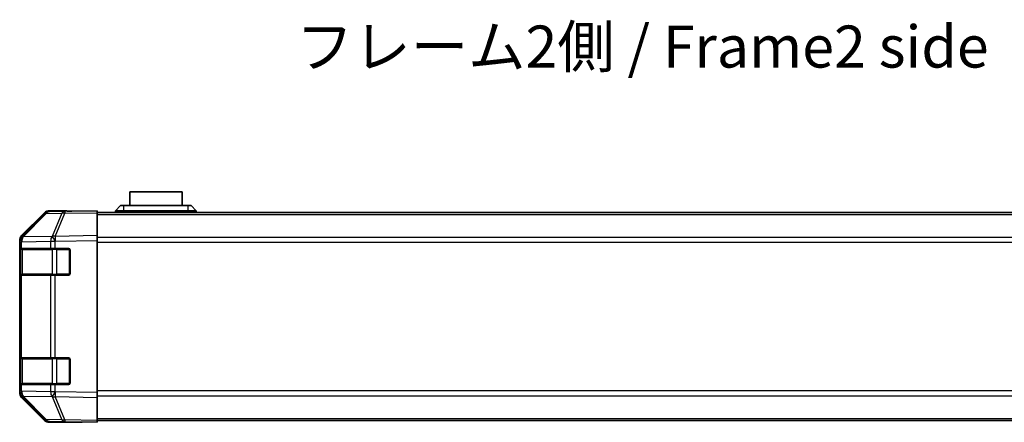
# Model space of a CAD drawing. Units: millimetres. Extents: x 0 to 8251, y -25 to 1546.
# Drawn here: x 2542 to 2835, y 342 to 462 of the extents above; entities that cross this region are included whole.
import ezdxf

# ---------------------------------------------------------------- set-up
doc = ezdxf.new("R2010")
doc.units = ezdxf.units.MM
doc.header["$LTSCALE"] = 5.5
for name, color, linetype, lineweight in [('Symbol (ISO)', 7, 'Continuous', 18), ('Visible (ISO)', 7, 'Continuous', 35), ('Visible Narrow (ISO)', 7, 'Continuous', 25)]:
    doc.layers.add(name, color=color, linetype=linetype, lineweight=lineweight)
doc.styles.add('Note Text (TK)', font='txt')

msp = doc.modelspace()

# ---------------------------------------------------------------- linework, layer by layer
at = {"layer": 'Visible (ISO)'}
for p, q in [((2590.3211, 410.9672), (2574.8211, 410.9672)), ((2574.8211, 406.9672), (2574.8211, 410.9672)), ((2590.3211, 410.9672), (2590.3211, 406.9672)), ((2570.5711, 405.3672), (2572.0711, 406.9672)), ((2572.0711, 406.9672), (2573.0711, 406.9672)), ((2592.0711, 406.9672), (2573.0711, 406.9672)), ((2592.0711, 406.9672), (2593.0711, 406.9672)), ((2594.5711, 405.3672), (2593.0711, 406.9672)), ((2549.4964, 404.5218), (2542.6512, 397.556)), ((2542.6568, 397.9516), (2549.4867, 404.7815)), ((2555.5495, 405.201), (2550.888, 405.1196)), ((2556.0711, 405.3672), (2550.9007, 405.3672)), ((2565.0711, 405.3672), (2555.5495, 405.201)), ((2556.0711, 405.2101), (2556.0711, 405.3672)), ((2565.0711, 405.3672), (2565.0711, 404.7815)), ((2565.0711, 404.8672), (2919.0711, 404.8672)), ((2565.0711, 397.9516), (2565.0711, 404.7815)), ((2573.0711, 405.3672), (2570.5711, 405.3672)), ((2570.5711, 404.8672), (2570.5711, 405.3672)), ((2573.0711, 405.3672), (2592.0711, 405.3672)), ((2594.5711, 405.3672), (2592.0711, 405.3672)), ((2594.5711, 404.8672), (2594.5711, 405.3672)), ((2542.0711, 396.1475), (2542.0711, 396.5376)), ((2542.0711, 396.1475), (2542.0711, 394.1672)), ((2542.6512, 397.556), (2542.6446, 397.5493)), ((2565.0711, 397.9516), (2565.0711, 396.5376)), ((2565.0711, 351.2968), (2565.0711, 396.5376)), ((2542.0711, 394.1672), (2542.0711, 393.6672)), ((2542.6569, 394.1672), (2542.0711, 394.1672)), ((2542.0711, 386.6672), (2542.0711, 393.6672)), ((2542.2711, 393.8672), (2542.2711, 386.4672)), ((2542.6569, 394.1672), (2551.2688, 394.1672)), ((2552.6481, 394.1672), (2551.2688, 394.1672)), ((2552.6481, 394.1672), (2556.5711, 394.1672)), ((2557.0711, 393.6672), (2557.0711, 386.6672)), ((2542.0711, 386.6672), (2542.0711, 386.1672)), ((2542.0711, 386.1672), (2542.6569, 386.1672)), ((2542.0711, 386.1672), (2542.0711, 361.6672)), ((2551.2688, 386.1672), (2542.6569, 386.1672)), ((2551.2688, 386.1672), (2552.6481, 386.1672)), ((2556.5711, 386.1672), (2552.6481, 386.1672)), ((2542.0711, 361.6672), (2542.0711, 361.1672)), ((2542.6569, 361.6672), (2542.0711, 361.6672)), ((2542.0711, 354.1672), (2542.0711, 361.1672)), ((2542.2711, 361.3672), (2542.2711, 353.9672)), ((2542.6569, 361.6672), (2551.2688, 361.6672)), ((2552.6481, 361.6672), (2551.2688, 361.6672)), ((2552.6481, 361.6672), (2556.5711, 361.6672)), ((2557.0711, 361.1672), (2557.0711, 354.1672)), ((2542.0711, 354.1672), (2542.0711, 353.6672)), ((2542.0711, 353.6672), (2542.0711, 351.6869)), ((2542.0711, 353.6672), (2542.6569, 353.6672)), ((2542.0711, 351.2968), (2542.0711, 351.6869)), ((2551.2688, 353.6672), (2542.6569, 353.6672)), ((2551.2688, 353.6672), (2552.6481, 353.6672)), ((2556.5711, 353.6672), (2552.6481, 353.6672)), ((2565.0711, 351.2968), (2565.0711, 349.8828)), ((2542.6446, 350.2851), (2542.6512, 350.2784)), ((2542.6512, 350.2784), (2549.4964, 343.3126)), ((2549.4867, 343.0529), (2542.6568, 349.8828)), ((2565.0711, 343.0529), (2565.0711, 349.8828)), ((2550.888, 342.7148), (2555.5495, 342.6334)), ((2560.0711, 342.4672), (2550.9007, 342.4672)), ((2555.5495, 342.6334), (2565.0711, 342.4672)), ((2560.0711, 342.4672), (2560.0711, 342.5545)), ((2565.0711, 343.0529), (2565.0711, 342.4672)), ((2565.0711, 342.9672), (2919.0711, 342.9672))]:
    msp.add_line(p, q, dxfattribs=at)
for centre, radius, start, end in [((2550.9229, 403.1199), 2, 91, 135.5), ((2544.0711, 396.1475), 2, 135.5, 180), ((2542.5711, 393.8672), 0.3, 90, 180), ((2556.5711, 393.6672), 0.5, 0, 90), ((2542.5711, 386.4672), 0.3, 180, 270), ((2556.5711, 386.6672), 0.5, 270, 0), ((2542.5711, 361.3672), 0.3, 90, 180), ((2556.5711, 361.1672), 0.5, 0, 90), ((2556.5711, 354.1672), 0.5, 270, 0), ((2544.0711, 351.6869), 2, 180, 224.5), ((2542.5711, 353.9672), 0.3, 180, 270), ((2550.9229, 344.7145), 2, 224.5, 269)]:
    msp.add_arc(centre, radius, start, end, dxfattribs=at)
for centre, major_axis, ratio, start_param, end_param in [((2550.9013, 403.3669), (-1.4146, 1.4146), 0.99969546, 5.49793944, 6.28318531), ((2561.0711, 405.2974), (-5, 0), 0.01745506, 0, 0.78539816), ((2544.0714, 396.537), (-1.4146, 1.4146), 0.99969546, 0, 0.78524587), ((2544.0714, 351.2974), (-1.4146, -1.4146), 0.99969546, 5.49793944, 6.28318531), ((2550.9013, 344.4675), (-1.4146, -1.4146), 0.99969546, 0, 0.78524587), ((2562.0711, 342.5196), (2, 0), 0.01745506, 2.35619449, 3.14159265)]:
    msp.add_ellipse(centre, major_axis=major_axis, ratio=ratio, start_param=start_param, end_param=end_param, dxfattribs=at)
at = {"layer": 'Visible Narrow (ISO)'}
for p, q in [((2573.0711, 405.3672), (2573.0711, 406.9672)), ((2592.0711, 406.9672), (2592.0711, 405.3672)), ((2543.0593, 397.5595), (2549.9045, 404.5253)), ((2549.9045, 404.5253), (2554.5659, 404.6067)), ((2554.5659, 404.6067), (2551.6881, 397.7265)), ((2552.6572, 397.735), (2555.535, 404.6151)), ((2555.535, 404.6151), (2565.0711, 404.7815)), ((2565.0711, 404.2814), (2919.0711, 404.2814)), ((2573.0711, 404.8672), (2573.0711, 405.3672)), ((2592.0711, 404.8672), (2592.0711, 405.3672)), ((2542.0711, 396.1475), (2542.6569, 396.1475)), ((2542.6569, 396.1475), (2542.6635, 396.1542)), ((2542.6569, 394.1672), (2542.6569, 396.1475)), ((2542.6635, 396.1542), (2551.2688, 396.3044)), ((2551.6646, 397.7098), (2543.0593, 397.5595)), ((2551.2688, 396.3044), (2552.6481, 396.3044)), ((2551.2688, 396.3044), (2551.2688, 394.1672)), ((2551.6881, 397.7265), (2551.6646, 397.7098)), ((2552.6481, 396.3044), (2552.6717, 396.3212)), ((2552.6481, 394.1672), (2552.6481, 396.3044)), ((2565.0711, 397.9516), (2552.6572, 397.735)), ((2552.6717, 396.3212), (2565.0711, 396.5376)), ((2919.0711, 397.453), (2565.0711, 397.453)), ((2565.0711, 396.0388), (2919.0711, 396.0388)), ((2542.0711, 393.6672), (2542.2711, 393.6672)), ((2542.8569, 393.8672), (2542.2711, 393.8672)), ((2542.8569, 393.8672), (2551.6853, 393.8672)), ((2542.8569, 386.4672), (2542.8569, 393.8672)), ((2553.0996, 393.8672), (2551.6853, 393.8672)), ((2551.6853, 393.8672), (2551.6853, 386.4672)), ((2553.0996, 394.1672), (2553.0996, 393.8672)), ((2553.0996, 393.8672), (2556.7711, 393.8672)), ((2553.0996, 386.4672), (2553.0996, 393.8672)), ((2556.7711, 393.8672), (2556.7711, 394.1255)), ((2557.0294, 393.8672), (2556.7711, 393.8672)), ((2556.7711, 393.8672), (2556.7711, 386.4672)), ((2542.2711, 386.6672), (2542.0711, 386.6672)), ((2542.2711, 386.4672), (2542.8569, 386.4672)), ((2551.6853, 386.4672), (2542.8569, 386.4672)), ((2551.6853, 386.4672), (2553.0996, 386.4672)), ((2553.0996, 386.4672), (2553.0996, 386.1672)), ((2556.7711, 386.4672), (2553.0996, 386.4672)), ((2556.7711, 386.4672), (2557.0294, 386.4672)), ((2556.7711, 386.2089), (2556.7711, 386.4672)), ((2542.6569, 361.6672), (2542.6569, 386.1672)), ((2551.2688, 386.1672), (2551.2688, 361.6672)), ((2552.6481, 361.6672), (2552.6481, 386.1672)), ((2542.0711, 361.1672), (2542.2711, 361.1672)), ((2542.8569, 361.3672), (2542.2711, 361.3672)), ((2542.8569, 361.3672), (2551.6853, 361.3672)), ((2542.8569, 353.9672), (2542.8569, 361.3672)), ((2553.0996, 361.3672), (2551.6853, 361.3672)), ((2551.6853, 361.3672), (2551.6853, 353.9672)), ((2553.0996, 361.6672), (2553.0996, 361.3672)), ((2553.0996, 361.3672), (2556.7711, 361.3672)), ((2553.0996, 353.9672), (2553.0996, 361.3672)), ((2556.7711, 361.3672), (2556.7711, 361.6255)), ((2557.0294, 361.3672), (2556.7711, 361.3672)), ((2556.7711, 361.3672), (2556.7711, 353.9672)), ((2542.2711, 354.1672), (2542.0711, 354.1672)), ((2542.6569, 351.6869), (2542.0711, 351.6869)), ((2542.2711, 353.9672), (2542.8569, 353.9672)), ((2542.6569, 351.6869), (2542.6569, 353.6672)), ((2542.6635, 351.6802), (2542.6569, 351.6869)), ((2551.2688, 351.53), (2542.6635, 351.6802)), ((2551.6853, 353.9672), (2542.8569, 353.9672)), ((2551.2688, 353.6672), (2551.2688, 351.53)), ((2552.6481, 351.53), (2551.2688, 351.53)), ((2551.6853, 353.9672), (2553.0996, 353.9672)), ((2552.6481, 351.53), (2552.6481, 353.6672)), ((2552.6717, 351.5132), (2552.6481, 351.53)), ((2565.0711, 351.2968), (2552.6717, 351.5132)), ((2553.0996, 353.9672), (2553.0996, 353.6672)), ((2556.7711, 353.9672), (2553.0996, 353.9672)), ((2556.7711, 353.9672), (2557.0294, 353.9672)), ((2556.7711, 353.7089), (2556.7711, 353.9672)), ((2919.0711, 351.7956), (2565.0711, 351.7956)), ((2543.0593, 350.2749), (2551.6646, 350.1246)), ((2549.9045, 343.3091), (2543.0593, 350.2749)), ((2551.6646, 350.1246), (2551.6881, 350.1079)), ((2551.6881, 350.1079), (2554.5659, 343.2277)), ((2552.6572, 350.0994), (2565.0711, 349.8828)), ((2555.535, 343.2193), (2552.6572, 350.0994)), ((2565.0711, 350.3814), (2919.0711, 350.3814)), ((2554.5659, 343.2277), (2549.9045, 343.3091)), ((2565.0711, 343.0529), (2555.535, 343.2193)), ((2565.0711, 343.553), (2919.0711, 343.553))]:
    msp.add_line(p, q, dxfattribs=at)
for centre, major_axis, ratio, start_param, end_param in [((2550.9229, 403.1199), (-1.4265, 1.4018), 0.27881333, 5.73930193, 6.28318531), ((2550.9229, 403.1199), (-0.0349, 1.9997), 0.70705293, 0, 0.77922765), ((2555.5844, 403.2013), (-0.0349, 1.9997), 0.70705293, 0, 0.77922765), ((2555.5844, 403.2013), (-1.8451, 0.7718), 0.67266741, 5.01241181, 5.54682635), ((2555.5844, 403.2013), (-0.0349, 1.9997), 0.01744975, 0, 0.78524587), ((2544.0711, 396.1475), (-1.4265, 1.4018), 0.57396196, 0, 1.04217396), ((2544.0777, 396.1542), (-1.4265, 1.4018), 0.57396196, 0, 1.04217396), ((2544.0777, 396.1542), (-1.4265, 1.4018), 0.27881333, 5.73930193, 6.28318531), ((2544.0777, 396.1542), (-0.0349, 1.9997), 0.70705293, 0.77922765, 1.5584553), ((2552.683, 396.3044), (0.0349, -1.9997), 0.70705293, 3.9208203, 4.70004795), ((2552.683, 396.3044), (-1.1604, 1.629), 0.01421551, 0.52013041, 1.56067061), ((2552.7066, 396.3212), (1.8451, -0.7718), 0.67266741, 1.87081915, 2.4052337), ((2552.7066, 396.3212), (1.1604, -1.629), 0.01421551, 3.66172306, 4.70226326), ((2552.7066, 396.3212), (-0.0349, 1.9997), 0.01744975, 0.78524587, 1.57049174), ((2543.069, 393.8672), (0, 0.3), 0.70710678, 0, 1.57079633), ((2551.8975, 393.8672), (0, 0.3), 0.70710678, 0, 1.57079633), ((2543.069, 386.4672), (0, -0.3), 0.70710678, 4.71238898, 6.28318531), ((2551.8975, 386.4672), (0, -0.3), 0.70710678, 4.71238898, 6.28318531), ((2543.069, 361.3672), (0, 0.3), 0.70710678, 0, 1.57079633), ((2551.8975, 361.3672), (0, 0.3), 0.70710678, 0, 1.57079633), ((2544.0711, 351.6869), (-1.4265, -1.4018), 0.57396196, 5.24101135, 6.28318531), ((2544.0777, 351.6802), (-1.4265, -1.4018), 0.57396196, 5.24101135, 6.28318531), ((2544.0777, 351.6802), (0.0349, 1.9997), 0.70705293, 1.58313735, 2.362365), ((2543.069, 353.9672), (0, -0.3), 0.70710678, 4.71238898, 6.28318531), ((2552.683, 351.53), (-0.0349, -1.9997), 0.70705293, 4.72473001, 5.50395766), ((2552.683, 351.53), (1.1604, 1.629), 0.01421551, 1.58092204, 2.62146225), ((2551.8975, 353.9672), (0, -0.3), 0.70710678, 4.71238898, 6.28318531), ((2552.7066, 351.5132), (1.1604, 1.629), 0.01421551, 1.58092204, 2.62146225), ((2552.7066, 351.5132), (0.0349, 1.9997), 0.01744975, 1.57110091, 2.35634678), ((2544.0777, 351.6802), (-1.4265, -1.4018), 0.27881333, 0, 0.54388338), ((2552.7066, 351.5132), (-1.8451, -0.7718), 0.67266741, 0.73635896, 1.2707735), ((2550.9229, 344.7145), (-1.4265, -1.4018), 0.27881333, 0, 0.54388338), ((2550.9229, 344.7145), (-0.0349, -1.9997), 0.70705293, 5.50395766, 6.28318531), ((2555.5844, 344.6331), (1.8451, 0.7718), 0.67266741, 3.87795161, 4.41236615), ((2555.5844, 344.6331), (-0.0349, -1.9997), 0.70705293, 5.50395766, 6.28318531), ((2555.5844, 344.6331), (-0.0349, -1.9997), 0.01744975, 5.49793944, 6.28318531)]:
    msp.add_ellipse(centre, major_axis=major_axis, ratio=ratio, start_param=start_param, end_param=end_param, dxfattribs=at)

# ---------------------------------------------------------------- texts
at = {"layer": 'Symbol (ISO)', "color": 7, "insert": (2624.2016, 452.5453), "char_height": 12.5, "width": 214.613745, "attachment_point": 4, "line_spacing_factor": 1.5, "style": 'Note Text (TK)'}
msp.add_mtext('{フレーム2側 / Frame2 side}', dxfattribs=at)

doc.saveas('drawing.dxf')
